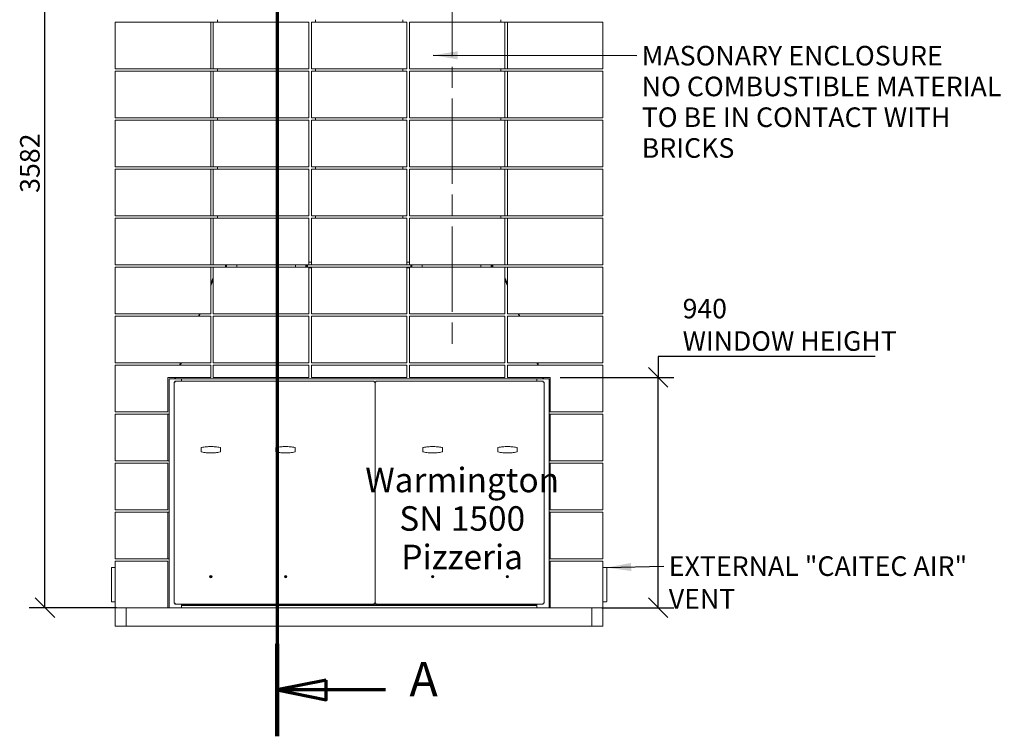
# Model space of a CAD drawing. Units: millimetres. Extents: x 524 to 26117, y 33 to 85642.
# Drawn here: x 683 to 4700, y 438 to 3363 of the extents above; entities that cross this region are included whole.
import ezdxf

# ---------------------------------------------------------------- set-up
doc = ezdxf.new("R2010")
doc.units = ezdxf.units.MM
doc.header["$LTSCALE"] = 40
doc.linetypes.add('CHAIN', pattern=[0.3543, 0.2362, -0.0295, 0.0591, -0.0295])
doc.linetypes.add('LONG_DASH_DOTTED', pattern=[0.3001, 0.2362, -0.0295, 0.0049, -0.0295])
for name, color, linetype, lineweight in [('Dimensions(ISO)', 7, 'Continuous', 25), ('Section View Lines(ISO)', 7, 'LONG_DASH_DOTTED', 70), ('Sketch Geometry(ISO)', 7, 'Continuous', 50), ('Symbols(ISO)', 7, 'Continuous', 25), ('Visible Edges(ISO)', 7, 'Continuous', 18)]:
    doc.layers.add(name, color=color, linetype=linetype, lineweight=lineweight)
doc.styles.add('Current-BSI', font='arial.ttf')
doc.styles.add('Warmington', font='ARIALN.TTF')
doc.styles.add('warmington~0', font='ARIALN.TTF')
doc.dimstyles.new('warmington', dxfattribs={"dimscale": 40, "dimtxt": 2, "dimasz": 2, "dimexe": 1.6, "dimexo": 1, "dimgap": 0.5, "dimtad": 1, "dimdec": 0, "dimrnd": 1e-08, "dimzin": 0, "dimdsep": 46, "dimtxsty": 'warmington~0', "dimblk": 'OBLIQUE', "dimcen": 0.09, "dimclrd": 8, "dimclre": 8, "dimclrt": 8, "dimadec": 0, "dimazin": 0, "dimtfac": 1.75, "dimtdec": 1, "dimtmove": 0, "dimatfit": 3, "dimfxl": 1, "dimtolj": 1, "dimtzin": 0, "dimlwd": 25, "dimlwe": 25, "dimarcsym": 0})
doc.dimstyles.new('warmington$7', dxfattribs={"dimscale": 40, "dimtxt": 2, "dimasz": 2.5, "dimexe": 1.6, "dimexo": 1, "dimgap": 0.5, "dimtad": 1, "dimdec": 0, "dimrnd": 1e-08, "dimzin": 0, "dimdsep": 46, "dimtxsty": 'warmington~0', "dimblk": 'OBLIQUE', "dimcen": 0.09, "dimclrd": 7, "dimclre": 8, "dimclrt": 8, "dimadec": 0, "dimazin": 0, "dimtfac": 1.75, "dimtdec": 1, "dimtmove": 0, "dimatfit": 3, "dimfxl": 1, "dimtolj": 1, "dimtzin": 0, "dimlwd": 25, "dimlwe": 25, "dimarcsym": 0})

# ---------------------------------------------------------------- blocks, each defined once
blk = doc.blocks.new('_Oblique')
at = {"color": 0, "linetype": 'ByBlock', "lineweight": -2}
blk.add_line((-0.5, -0.5), (0.5, 0.5), dxfattribs=at)
blk = doc.blocks.new('*D16')
at = {"layer": 'Defpoints', "color": 0, "linetype": 'Continuous'}
for p in [(2847.7, 1902.8), (3287.7, 1902.8), (3017.7, 962.8)]:
    blk.add_point(p, dxfattribs=at)
at = {"layer": 'Dimensions(ISO)', "color": 8, "linetype": 'Continuous', "lineweight": 25}
for p, q in [((4173.6, 1988.4), (3287.7, 1988.4)), ((3287.7, 1988.4), (3287.7, 1902.8)), ((2887.7, 1902.8), (3351.7, 1902.8)), ((3287.7, 962.8), (3287.7, 1902.8)), ((3057.7, 962.8), (3351.7, 962.8))]:
    blk.add_line(p, q, dxfattribs=at)
at = {"layer": 'Dimensions(ISO)', "color": 8, "linetype": 'Continuous', "lineweight": 25, "xscale": 80, "yscale": 80, "zscale": 80}
for p, rotation in [((3287.7, 1902.8), 90), ((3287.7, 962.8), 270)]:
    blk.add_blockref('_Oblique', p, dxfattribs=dict(at, rotation=rotation))
at = {"layer": 'Dimensions(ISO)', "color": 8, "linetype": 'Continuous', "lineweight": 25, "insert": (3387.7, 2223.6), "char_height": 80, "attachment_point": 1, "style": 'warmington~0'}
blk.add_mtext('\\A1;\\fArial Narrow|b0|i0;\\H79.4904;940\\P\\fArial Narrow|b0|i0;\\H79.4904;WINDOW HEIGHT', dxfattribs=at)
blk = doc.blocks.new('*D17')
at = {"layer": 'Defpoints', "color": 0, "linetype": 'Continuous'}
for p in [(785.9, 4544.8), (1072.7, 4544.8), (1117.7, 962.8)]:
    blk.add_point(p, dxfattribs=at)
at = {"layer": 'Dimensions(ISO)', "color": 8, "linetype": 'Continuous', "lineweight": 25}
for p, q in [((1032.7, 4544.8), (721.9, 4544.8)), ((785.9, 962.8), (785.9, 4544.8)), ((1077.7, 962.8), (721.9, 962.8))]:
    blk.add_line(p, q, dxfattribs=at)
at = {"layer": 'Dimensions(ISO)', "color": 8, "linetype": 'Continuous', "lineweight": 25, "xscale": 80, "yscale": 80, "zscale": 80}
for p, rotation in [((785.9, 4544.8), 90), ((785.9, 962.8), 270)]:
    blk.add_blockref('_Oblique', p, dxfattribs=dict(at, rotation=rotation))
at = {"layer": 'Dimensions(ISO)', "color": 8, "linetype": 'Continuous', "lineweight": 25, "insert": (684.2, 2656.1), "char_height": 80, "attachment_point": 1, "rotation": 90, "style": 'warmington~0'}
blk.add_mtext('\\A1;3582', dxfattribs=at)
blk = doc.blocks.new('2dTransSection3')
at = {"layer": 'Section View Lines(ISO)', "linetype": 'CHAIN', "ltscale": 42.494984}
blk.add_line((43.32, 140.86), (43.32, 10.96), dxfattribs=at)
at = {"layer": 'Section View Lines(ISO)', "linetype": 'Continuous', "lineweight": 140}
blk.add_line((43.32, 20.41), (43.32, 10.96), dxfattribs=at)
at = {"layer": 'Section View Lines(ISO)', "linetype": 'Continuous'}
for p, q in [((48.32, 16.69), (43.32, 15.69)), ((48.32, 14.69), (48.32, 16.69)), ((48.32, 15.69), (43.32, 15.69)), ((43.32, 15.69), (48.32, 14.69)), ((54.38, 15.69), (48.32, 15.69))]:
    blk.add_line(p, q, dxfattribs=at)
at = {"layer": 'Section View Lines(ISO)', "linetype": 'Continuous', "flags": 128}
blk.add_lwpolyline([(48.32, 16.69), (43.32, 15.69), (48.32, 14.69), (48.32, 16.69)], dxfattribs=at)
at = {"layer": 'Section View Lines(ISO)'}
blk.add_solid([(48.32, 16.69), (43.32, 15.69), (48.32, 14.69), (48.32, 16.69)], dxfattribs=at)
at = {"layer": 'Section View Lines(ISO)', "insert": (56.82, 13.94), "char_height": 3.5, "attachment_point": 7, "style": 'Current-BSI'}
blk.add_mtext('A', dxfattribs=at)

msp = doc.modelspace()

# ---------------------------------------------------------------- linework, layer by layer
at = {"layer": 'Sketch Geometry(ISO)', "linetype": 'CHAIN', "lineweight": 18, "ltscale": 36.813274}
msp.add_line((2447.1, 5649.2), (2447.1, 1997.2), dxfattribs=at)
at = {"layer": 'Visible Edges(ISO)'}
for p, q in [((1072.7, 3162.8), (1072.7, 3352.8)), ((1462.7, 3352.8), (1072.7, 3352.8)), ((1472.7, 3352.8), (1462.7, 3352.8)), ((1462.7, 3162.8), (1462.7, 3352.8)), ((1472.7, 3162.8), (1472.7, 3352.8)), ((1862.7, 3352.8), (1472.7, 3352.8)), ((1489.5, 3362.8), (1489.5, 3352.8)), ((1862.7, 3162.8), (1862.7, 3352.8)), ((1872.7, 3162.8), (1872.7, 3352.8)), ((2262.7, 3352.8), (1872.7, 3352.8)), ((1889.5, 3362.8), (1889.5, 3352.8)), ((2245.8, 3362.8), (2245.8, 3352.8)), ((2262.7, 3162.8), (2262.7, 3352.8)), ((2272.7, 3162.8), (2272.7, 3352.8)), ((2662.7, 3352.8), (2272.7, 3352.8)), ((2645.8, 3362.8), (2645.8, 3352.8)), ((2672.7, 3352.8), (2662.7, 3352.8)), ((2662.7, 3162.8), (2662.7, 3352.8)), ((2672.7, 3162.8), (2672.7, 3352.8)), ((3062.7, 3352.8), (2672.7, 3352.8)), ((3062.7, 3162.8), (3062.7, 3352.8)), ((1072.7, 3162.8), (1462.7, 3162.8)), ((1072.7, 2962.8), (1072.7, 3152.8)), ((1462.7, 3152.8), (1072.7, 3152.8)), ((1462.7, 3162.8), (1472.7, 3162.8)), ((1472.7, 3152.8), (1462.7, 3152.8)), ((1462.7, 2962.8), (1462.7, 3152.8)), ((1472.7, 3162.8), (1862.7, 3162.8)), ((1472.7, 2962.8), (1472.7, 3152.8)), ((1862.7, 3152.8), (1472.7, 3152.8)), ((1489.5, 3162.8), (1489.5, 3152.8)), ((1862.7, 2962.8), (1862.7, 3152.8)), ((1872.7, 3162.8), (2262.7, 3162.8)), ((1872.7, 2962.8), (1872.7, 3152.8)), ((2262.7, 3152.8), (1872.7, 3152.8)), ((1889.5, 3162.8), (1889.5, 3152.8)), ((2245.8, 3162.8), (2245.8, 3152.8)), ((2262.7, 2962.8), (2262.7, 3152.8)), ((2272.7, 3162.8), (2662.7, 3162.8)), ((2272.7, 2962.8), (2272.7, 3152.8)), ((2662.7, 3152.8), (2272.7, 3152.8)), ((2645.8, 3162.8), (2645.8, 3152.8)), ((2662.7, 3162.8), (2672.7, 3162.8)), ((2672.7, 3152.8), (2662.7, 3152.8)), ((2662.7, 2962.8), (2662.7, 3152.8)), ((2672.7, 3162.8), (3062.7, 3162.8)), ((2672.7, 2962.8), (2672.7, 3152.8)), ((3062.7, 3152.8), (2672.7, 3152.8)), ((3062.7, 2962.8), (3062.7, 3152.8)), ((1072.7, 2962.8), (1462.7, 2962.8)), ((1072.7, 2762.8), (1072.7, 2952.8)), ((1462.7, 2952.8), (1072.7, 2952.8)), ((1462.7, 2962.8), (1472.7, 2962.8)), ((1472.7, 2952.8), (1462.7, 2952.8)), ((1462.7, 2762.8), (1462.7, 2952.8)), ((1472.7, 2962.8), (1862.7, 2962.8)), ((1472.7, 2762.8), (1472.7, 2952.8)), ((1862.7, 2952.8), (1472.7, 2952.8)), ((1489.5, 2962.8), (1489.5, 2952.8)), ((1862.7, 2762.8), (1862.7, 2952.8)), ((1872.7, 2962.8), (2262.7, 2962.8)), ((1872.7, 2762.8), (1872.7, 2952.8)), ((2262.7, 2952.8), (1872.7, 2952.8)), ((1889.5, 2962.8), (1889.5, 2952.8)), ((2245.8, 2962.8), (2245.8, 2952.8)), ((2262.7, 2762.8), (2262.7, 2952.8)), ((2272.7, 2962.8), (2662.7, 2962.8)), ((2272.7, 2762.8), (2272.7, 2952.8)), ((2662.7, 2952.8), (2272.7, 2952.8)), ((2645.8, 2962.8), (2645.8, 2952.8)), ((2662.7, 2962.8), (2672.7, 2962.8)), ((2672.7, 2952.8), (2662.7, 2952.8)), ((2662.7, 2762.8), (2662.7, 2952.8)), ((2672.7, 2962.8), (3062.7, 2962.8)), ((2672.7, 2762.8), (2672.7, 2952.8)), ((3062.7, 2952.8), (2672.7, 2952.8)), ((3062.7, 2762.8), (3062.7, 2952.8)), ((1072.7, 2762.8), (1462.7, 2762.8)), ((1072.7, 2562.8), (1072.7, 2752.8)), ((1462.7, 2752.8), (1072.7, 2752.8)), ((1462.7, 2762.8), (1472.7, 2762.8)), ((1472.7, 2752.8), (1462.7, 2752.8)), ((1462.7, 2562.8), (1462.7, 2752.8)), ((1472.7, 2762.8), (1862.7, 2762.8)), ((1472.7, 2562.8), (1472.7, 2752.8)), ((1862.7, 2752.8), (1472.7, 2752.8)), ((1489.5, 2762.8), (1489.5, 2752.8)), ((1862.7, 2562.8), (1862.7, 2752.8)), ((1872.7, 2762.8), (2262.7, 2762.8)), ((1872.7, 2562.8), (1872.7, 2752.8)), ((2262.7, 2752.8), (1872.7, 2752.8)), ((1889.5, 2762.8), (1889.5, 2752.8)), ((2245.8, 2762.8), (2245.8, 2752.8)), ((2262.7, 2562.8), (2262.7, 2752.8)), ((2272.7, 2762.8), (2662.7, 2762.8)), ((2272.7, 2562.8), (2272.7, 2752.8)), ((2662.7, 2752.8), (2272.7, 2752.8)), ((2645.8, 2762.8), (2645.8, 2752.8)), ((2662.7, 2762.8), (2672.7, 2762.8)), ((2672.7, 2752.8), (2662.7, 2752.8)), ((2662.7, 2562.8), (2662.7, 2752.8)), ((2672.7, 2762.8), (3062.7, 2762.8)), ((2672.7, 2562.8), (2672.7, 2752.8)), ((3062.7, 2752.8), (2672.7, 2752.8)), ((3062.7, 2562.8), (3062.7, 2752.8)), ((1072.7, 2562.8), (1462.7, 2562.8)), ((1072.7, 2362.8), (1072.7, 2552.8)), ((1462.7, 2552.8), (1072.7, 2552.8)), ((1462.7, 2562.8), (1472.7, 2562.8)), ((1472.7, 2552.8), (1462.7, 2552.8)), ((1462.7, 2362.8), (1462.7, 2552.8)), ((1472.7, 2562.8), (1862.7, 2562.8)), ((1472.7, 2362.8), (1472.7, 2552.8)), ((1862.7, 2552.8), (1472.7, 2552.8)), ((1489.5, 2562.8), (1489.5, 2552.8)), ((1862.7, 2362.8), (1862.7, 2552.8)), ((1872.7, 2562.8), (2262.7, 2562.8)), ((1872.7, 2362.8), (1872.7, 2552.8)), ((2262.7, 2552.8), (1872.7, 2552.8)), ((1889.5, 2562.8), (1889.5, 2552.8)), ((2245.8, 2562.8), (2245.8, 2552.8)), ((2262.7, 2362.8), (2262.7, 2552.8)), ((2272.7, 2562.8), (2662.7, 2562.8)), ((2272.7, 2362.8), (2272.7, 2552.8)), ((2662.7, 2552.8), (2272.7, 2552.8)), ((2645.8, 2562.8), (2645.8, 2552.8)), ((2662.7, 2562.8), (2672.7, 2562.8)), ((2672.7, 2552.8), (2662.7, 2552.8)), ((2662.7, 2362.8), (2662.7, 2552.8)), ((2672.7, 2562.8), (3062.7, 2562.8)), ((2672.7, 2362.8), (2672.7, 2552.8)), ((3062.7, 2552.8), (2672.7, 2552.8)), ((3062.7, 2362.8), (3062.7, 2552.8)), ((1862.7, 2372.9), (1872.7, 2372.9)), ((2262.7, 2372.9), (2272.7, 2372.9)), ((1072.7, 2362.8), (1462.7, 2362.8)), ((1072.7, 2162.8), (1072.7, 2352.8)), ((1462.7, 2352.8), (1072.7, 2352.8)), ((1462.7, 2362.8), (1472.7, 2362.8)), ((1472.7, 2352.8), (1462.7, 2352.8)), ((1462.7, 2162.8), (1462.7, 2352.8)), ((1472.7, 2362.8), (1862.7, 2362.8)), ((1472.7, 2162.8), (1472.7, 2352.8)), ((1862.7, 2352.8), (1472.7, 2352.8)), ((1886.3, 2352.9), (1491.3, 2352.9)), ((1522.3, 2362.8), (1522.3, 2352.9)), ((1525.9, 2352.9), (1525.9, 2362.8)), ((1568.3, 2362.8), (1568.3, 2352.9)), ((1808.2, 2352.9), (1808.2, 2362.8)), ((1850.6, 2362.8), (1850.6, 2352.9)), ((1854.2, 2352.9), (1854.2, 2362.8)), ((1856.7, 2362.8), (1856.7, 2352.9)), ((1862.7, 2362.8), (1872.7, 2362.8)), ((1862.7, 2162.8), (1862.7, 2352.8)), ((1862.7, 2349.9), (1872.7, 2349.9)), ((1862.7, 2349.9), (1872.7, 2349.9)), ((1872.7, 2362.8), (2262.7, 2362.8)), ((1872.7, 2162.8), (1872.7, 2352.8)), ((2262.7, 2352.8), (1872.7, 2352.8)), ((1886.3, 2352.8), (1886.3, 2352.9)), ((2249.1, 2352.9), (2249.1, 2352.8)), ((2644, 2352.9), (2249.1, 2352.9)), ((2262.7, 2362.8), (2272.7, 2362.8)), ((2262.7, 2162.8), (2262.7, 2352.8)), ((2262.7, 2349.9), (2272.7, 2349.9)), ((2262.7, 2349.9), (2272.7, 2349.9)), ((2272.7, 2362.8), (2662.7, 2362.8)), ((2272.7, 2162.8), (2272.7, 2352.8)), ((2662.7, 2352.8), (2272.7, 2352.8)), ((2278.6, 2362.8), (2278.6, 2352.9)), ((2282.1, 2352.9), (2282.1, 2362.8)), ((2324.6, 2362.8), (2324.6, 2352.9)), ((2564.5, 2352.9), (2564.5, 2362.8)), ((2606.9, 2362.8), (2606.9, 2352.9)), ((2610.4, 2352.9), (2610.4, 2362.8)), ((2613, 2362.8), (2613, 2352.9)), ((2662.7, 2362.8), (2672.7, 2362.8)), ((2672.7, 2352.8), (2662.7, 2352.8)), ((2662.7, 2162.8), (2662.7, 2352.8)), ((2672.7, 2362.8), (3062.7, 2362.8)), ((2672.7, 2162.8), (2672.7, 2352.8)), ((3062.7, 2352.8), (2672.7, 2352.8)), ((3062.7, 2162.8), (3062.7, 2352.8)), ((1472.7, 2310.6), (1462.7, 2284.5)), ((1462.7, 2276.2), (1472.7, 2302.2)), ((1472.7, 2302.1), (1462.7, 2276.1)), ((2662.7, 2310.6), (2672.7, 2284.5)), ((2672.7, 2276.2), (2662.7, 2302.2)), ((2672.7, 2276.1), (2662.7, 2302.1)), ((1072.7, 2162.8), (1462.7, 2162.8)), ((1072.7, 1962.8), (1072.7, 2152.8)), ((1462.7, 2152.8), (1072.7, 2152.8)), ((1415.9, 2162.8), (1412.1, 2152.8)), ((1415.3, 2152.8), (1419.2, 2162.8)), ((1419.2, 2162.8), (1415.3, 2152.8)), ((1462.7, 1962.8), (1462.7, 2152.8)), ((1472.7, 2162.8), (1862.7, 2162.8)), ((1472.7, 1962.8), (1472.7, 2152.8)), ((1862.7, 2152.8), (1472.7, 2152.8)), ((1862.7, 1962.8), (1862.7, 2152.8)), ((1872.7, 2162.8), (2262.7, 2162.8)), ((1872.7, 1962.8), (1872.7, 2152.8)), ((2262.7, 2152.8), (1872.7, 2152.8)), ((2262.7, 1962.8), (2262.7, 2152.8)), ((2272.7, 2162.8), (2662.7, 2162.8)), ((2272.7, 1962.8), (2272.7, 2152.8)), ((2662.7, 2152.8), (2272.7, 2152.8)), ((2662.7, 1962.8), (2662.7, 2152.8)), ((2672.7, 2162.8), (3062.7, 2162.8)), ((2672.7, 1962.8), (2672.7, 2152.8)), ((3062.7, 2152.8), (2672.7, 2152.8)), ((2720, 2152.8), (2716.2, 2162.8)), ((2720, 2152.8), (2716.2, 2162.8)), ((2719.4, 2162.8), (2723.2, 2152.8)), ((3062.7, 1962.8), (3062.7, 2152.8)), ((1072.7, 1962.8), (1462.7, 1962.8)), ((1462.7, 1952.8), (1072.7, 1952.8)), ((1072.7, 1762.8), (1072.7, 1952.8)), ((1339.2, 1962.8), (1335.3, 1952.8)), ((1338.5, 1952.8), (1342.4, 1962.8)), ((1342.4, 1962.8), (1338.6, 1952.8)), ((1462.7, 1902.8), (1462.7, 1952.8)), ((1472.7, 1962.8), (1862.7, 1962.8)), ((1472.7, 1902.8), (1472.7, 1952.8)), ((1862.7, 1952.8), (1472.7, 1952.8)), ((1862.7, 1902.8), (1862.7, 1952.8)), ((1872.7, 1962.8), (2262.7, 1962.8)), ((1872.7, 1902.8), (1872.7, 1952.8)), ((2262.7, 1952.8), (1872.7, 1952.8)), ((2262.7, 1902.8), (2262.7, 1952.8)), ((2272.7, 1962.8), (2662.7, 1962.8)), ((2272.7, 1902.8), (2272.7, 1952.8)), ((2662.7, 1952.8), (2272.7, 1952.8)), ((2662.7, 1902.8), (2662.7, 1952.8)), ((2672.7, 1962.8), (3062.7, 1962.8)), ((2672.7, 1902.8), (2672.7, 1952.8)), ((3062.7, 1952.8), (2672.7, 1952.8)), ((2796.8, 1952.8), (2792.9, 1962.8)), ((2796.8, 1952.8), (2793, 1962.8)), ((2796.2, 1962.8), (2800, 1952.8)), ((3062.7, 1762.8), (3062.7, 1952.8)), ((1287.7, 1762.8), (1287.7, 1902.8)), ((1287.7, 1902.8), (1462.7, 1902.8)), ((1292.7, 1897.8), (1342.7, 1897.8)), ((1292.7, 962.8), (1292.7, 1897.8)), ((1316.1, 1902.8), (1314.2, 1897.8)), ((1317.4, 1897.8), (1319.4, 1902.8)), ((1319.4, 1902.8), (1317.5, 1897.8)), ((1342.7, 1897.8), (1342.7, 1887.8)), ((1342.7, 1897.8), (2792.7, 1897.8)), ((1342.7, 1887.8), (1342.7, 1897.8)), ((1472.7, 1902.8), (1862.7, 1902.8)), ((1872.7, 1902.8), (2262.7, 1902.8)), ((2272.7, 1902.8), (2662.7, 1902.8)), ((2672.7, 1902.8), (2847.7, 1902.8)), ((2842.7, 1897.8), (2792.7, 1897.8)), ((2792.7, 1897.8), (2792.7, 1887.8)), ((2792.7, 1897.8), (2792.7, 1887.8)), ((2817.9, 1897.8), (2816, 1902.8)), ((2817.9, 1897.8), (2816, 1902.8)), ((2819.2, 1902.8), (2821.1, 1897.8)), ((2842.7, 962.8), (2842.7, 1897.8)), ((2847.7, 1902.8), (2847.7, 1762.8)), ((1314.2, 1884), (1312.7, 1884)), ((1312.7, 1884), (1312.7, 1884)), ((1312.7, 981.6), (1312.7, 1884)), ((1313.4, 1884), (1312.7, 1884)), ((1316.5, 1884), (1313.4, 1884)), ((1314.6, 1884), (1314.2, 1884)), ((1314.2, 1884), (1314.2, 1884)), ((1316.1, 1884), (1314.6, 1884)), ((1314.6, 1884), (1314.6, 1884)), ((1316.1, 1884), (1316.1, 1884)), ((1316.4, 1887.8), (1316.5, 1887.8)), ((1316.4, 1886.3), (1316.4, 1887.8)), ((1316.5, 1886.3), (1316.4, 1886.3)), ((1316.4, 1886.3), (1316.4, 1885.9)), ((1316.4, 1885.9), (1316.5, 1885.9)), ((1316.4, 1885.9), (1316.4, 1884.4)), ((1316.4, 1884.4), (1316.5, 1884.4)), ((1316.5, 1884), (1316.5, 1887.8)), ((1316.5, 1887.8), (2128.9, 1887.8)), ((2128.9, 1887.8), (2128.9, 1887.8)), ((2128.9, 1887.8), (2128.9, 1884)), ((2128.9, 1887.8), (2128.9, 1886.3)), ((2128.9, 1886.3), (2128.9, 1886.3)), ((2128.9, 1885.9), (2128.9, 1886.3)), ((2128.9, 1884.4), (2128.9, 1885.9)), ((2128.9, 1885.9), (2128.9, 1885.9)), ((2128.9, 1884.4), (2128.9, 1884.4)), ((2131.9, 1884), (2128.9, 1884)), ((2132.7, 1884), (2131.2, 1884)), ((2131.2, 1884), (2131.2, 1884)), ((2132.7, 1884), (2131.9, 1884)), ((2132.7, 1884), (2132.7, 1884)), ((2132.7, 1884), (2132.7, 981.6)), ((2134.2, 1884), (2132.7, 1884)), ((2132.7, 1884), (2132.7, 1884)), ((2132.7, 981.6), (2132.7, 1884)), ((2133.4, 1884), (2132.7, 1884)), ((2136.5, 1884), (2133.4, 1884)), ((2136.5, 1884), (2134.2, 1884)), ((2134.2, 1884), (2134.2, 1884)), ((2136.4, 1887.8), (2136.5, 1887.8)), ((2136.4, 1886.3), (2136.4, 1887.8)), ((2136.5, 1886.3), (2136.4, 1886.3)), ((2136.4, 1886.3), (2136.4, 1885.9)), ((2136.4, 1885.9), (2136.5, 1885.9)), ((2136.4, 1885.9), (2136.4, 1884.4)), ((2136.4, 1884.4), (2136.5, 1884.4)), ((2136.5, 1884), (2136.5, 1887.8)), ((2136.5, 1887.8), (2818.9, 1887.8)), ((2818.9, 1887.8), (2818.9, 1887.8)), ((2818.9, 1887.8), (2818.9, 1884)), ((2818.9, 1887.8), (2818.9, 1886.3)), ((2818.9, 1886.3), (2818.9, 1886.3)), ((2818.9, 1885.9), (2818.9, 1886.3)), ((2818.9, 1884.4), (2818.9, 1885.9)), ((2818.9, 1885.9), (2818.9, 1885.9)), ((2818.9, 1884.4), (2818.9, 1884.4)), ((2821.9, 1884), (2818.9, 1884)), ((2819.3, 1884), (2819.3, 1884)), ((2820.8, 1884), (2819.3, 1884)), ((2821.2, 1884), (2820.8, 1884)), ((2820.8, 1884), (2820.8, 1884)), ((2822.7, 1884), (2821.2, 1884)), ((2821.2, 1884), (2821.2, 1884)), ((2822.7, 1884), (2821.9, 1884)), ((2822.7, 1884), (2822.7, 1884)), ((2822.7, 1884), (2822.7, 981.6)), ((1072.7, 1762.8), (1287.7, 1762.8)), ((1287.7, 1752.8), (1072.7, 1752.8)), ((1072.7, 1562.8), (1072.7, 1752.8)), ((1292.7, 1752.8), (1287.7, 1752.8)), ((1287.7, 1562.8), (1287.7, 1752.8)), ((2847.7, 1752.8), (2842.7, 1752.8)), ((2847.7, 1762.8), (3062.7, 1762.8)), ((2847.7, 1752.8), (2847.7, 1562.8)), ((3062.7, 1752.8), (2847.7, 1752.8)), ((3062.7, 1562.8), (3062.7, 1752.8)), ((1423.2, 1599.3), (1423.2, 1616.3)), ((1502.2, 1599.3), (1502.2, 1616.3)), ((1728.2, 1599.3), (1728.2, 1616.3)), ((1807.2, 1599.3), (1807.2, 1616.3)), ((2328.2, 1599.3), (2328.2, 1616.3)), ((2407.2, 1599.3), (2407.2, 1616.3)), ((2633.2, 1599.3), (2633.2, 1616.3)), ((2712.2, 1599.3), (2712.2, 1616.3)), ((1072.7, 1562.8), (1287.7, 1562.8)), ((1287.7, 1552.8), (1072.7, 1552.8)), ((1072.7, 1362.8), (1072.7, 1552.8)), ((1287.7, 1562.8), (1292.7, 1562.8)), ((1287.7, 1362.8), (1287.7, 1552.8)), ((2842.7, 1562.8), (2847.7, 1562.8)), ((2847.7, 1562.8), (3062.7, 1562.8)), ((2847.7, 1552.8), (2847.7, 1362.8)), ((3062.7, 1552.8), (2847.7, 1552.8)), ((3062.7, 1362.8), (3062.7, 1552.8)), ((1072.7, 1362.8), (1287.7, 1362.8)), ((1287.7, 1352.8), (1072.7, 1352.8)), ((1072.7, 1162.8), (1072.7, 1352.8)), ((1287.7, 1162.8), (1287.7, 1352.8)), ((1292.7, 1352.8), (1287.7, 1352.8)), ((2847.7, 1352.8), (2842.7, 1352.8)), ((2847.7, 1362.8), (3062.7, 1362.8)), ((2847.7, 1352.8), (2847.7, 1162.8)), ((3062.7, 1352.8), (2847.7, 1352.8)), ((3062.7, 1162.8), (3062.7, 1352.8)), ((1057.7, 1126.8), (1057.7, 988.8)), ((1072.7, 1127.8), (1058.7, 1127.8)), ((1072.7, 1162.8), (1287.7, 1162.8)), ((1287.7, 1152.8), (1072.7, 1152.8)), ((1072.7, 962.8), (1072.7, 1152.8)), ((1287.7, 1162.8), (1292.7, 1162.8)), ((1287.7, 962.8), (1287.7, 1152.8)), ((2842.7, 1162.8), (2847.7, 1162.8)), ((2847.7, 1162.8), (3062.7, 1162.8)), ((2847.7, 1152.8), (2847.7, 962.8)), ((3062.7, 1152.8), (2847.7, 1152.8)), ((3062.7, 962.8), (3062.7, 1152.8)), ((3076.7, 1127.8), (3062.7, 1127.8)), ((3077.7, 988.8), (3077.7, 1126.8)), ((1460, 1090.6), (1461.9, 1090.6)), ((1461.9, 1089.1), (1460, 1089.1)), ((1461.9, 1090.6), (1461.9, 1092.5)), ((1461.9, 1087.2), (1461.9, 1089.1)), ((1463.4, 1092.5), (1463.4, 1090.6)), ((1463.4, 1090.6), (1465.3, 1090.6)), ((1463.4, 1089.1), (1463.4, 1087.2)), ((1465.3, 1089.1), (1463.4, 1089.1)), ((1765, 1090.6), (1766.9, 1090.6)), ((1766.9, 1089.1), (1765, 1089.1)), ((1766.9, 1090.6), (1766.9, 1092.5)), ((1766.9, 1087.2), (1766.9, 1089.1)), ((1768.4, 1092.5), (1768.4, 1090.6)), ((1768.4, 1090.6), (1770.3, 1090.6)), ((1768.4, 1089.1), (1768.4, 1087.2)), ((1770.3, 1089.1), (1768.4, 1089.1)), ((2365, 1090.6), (2366.9, 1090.6)), ((2366.9, 1089.1), (2365, 1089.1)), ((2366.9, 1090.6), (2366.9, 1092.5)), ((2366.9, 1087.2), (2366.9, 1089.1)), ((2368.4, 1092.5), (2368.4, 1090.6)), ((2368.4, 1090.6), (2370.3, 1090.6)), ((2368.4, 1089.1), (2368.4, 1087.2)), ((2370.3, 1089.1), (2368.4, 1089.1)), ((2670, 1090.6), (2671.9, 1090.6)), ((2671.9, 1089.1), (2670, 1089.1)), ((2671.9, 1090.6), (2671.9, 1092.5)), ((2671.9, 1087.2), (2671.9, 1089.1)), ((2673.4, 1092.5), (2673.4, 1090.6)), ((2673.4, 1090.6), (2675.3, 1090.6)), ((2673.4, 1089.1), (2673.4, 1087.2)), ((2675.3, 1089.1), (2673.4, 1089.1)), ((1058.7, 987.8), (1072.7, 987.8)), ((1312.7, 981.6), (1312.7, 981.6)), ((1314.2, 981.6), (1312.7, 981.6)), ((1312.7, 981.6), (1313.4, 981.6)), ((1313.4, 981.6), (1316.5, 981.6)), ((1314.2, 981.6), (1314.6, 981.6)), ((1314.2, 981.6), (1314.2, 981.6)), ((1314.6, 981.6), (1314.6, 981.6)), ((1314.6, 981.6), (1316.1, 981.6)), ((1316.1, 981.6), (1316.1, 981.6)), ((1316.4, 981.2), (1316.4, 979.7)), ((1316.5, 981.2), (1316.4, 981.2)), ((1316.5, 979.7), (1316.4, 979.7)), ((1316.4, 979.7), (1316.4, 979.3)), ((1316.4, 977.8), (1316.4, 979.3)), ((1316.4, 979.3), (1316.5, 979.3)), ((1316.5, 977.8), (1316.4, 977.8)), ((1316.5, 977.8), (1316.5, 981.6)), ((2128.9, 977.8), (1316.5, 977.8)), ((1342.7, 977.8), (1342.7, 962.8)), ((2792.7, 974.3), (1342.7, 974.3)), ((1342.7, 972.8), (2792.7, 972.8)), ((2792.7, 972.8), (1342.7, 972.8)), ((2128.9, 981.6), (2131.9, 981.6)), ((2128.9, 981.6), (2128.9, 977.8)), ((2128.9, 981.2), (2128.9, 981.2)), ((2128.9, 979.7), (2128.9, 981.2)), ((2128.9, 979.3), (2128.9, 979.7)), ((2128.9, 979.7), (2128.9, 979.7)), ((2128.9, 979.3), (2128.9, 977.8)), ((2128.9, 979.3), (2128.9, 979.3)), ((2128.9, 977.8), (2128.9, 977.8)), ((2131.2, 981.6), (2131.2, 981.6)), ((2131.2, 981.6), (2132.7, 981.6)), ((2131.9, 981.6), (2132.7, 981.6)), ((2132.7, 981.6), (2132.7, 981.6)), ((2132.7, 981.6), (2132.7, 981.6)), ((2134.2, 981.6), (2132.7, 981.6)), ((2132.7, 981.6), (2133.4, 981.6)), ((2133.4, 981.6), (2136.5, 981.6)), ((2136.5, 981.6), (2134.2, 981.6)), ((2134.2, 981.6), (2134.2, 981.6)), ((2136.4, 981.2), (2136.4, 979.7)), ((2136.5, 981.2), (2136.4, 981.2)), ((2136.5, 979.7), (2136.4, 979.7)), ((2136.4, 979.7), (2136.4, 979.3)), ((2136.4, 977.8), (2136.4, 979.3)), ((2136.4, 979.3), (2136.5, 979.3)), ((2136.5, 977.8), (2136.4, 977.8)), ((2136.5, 977.8), (2136.5, 981.6)), ((2818.9, 977.8), (2136.5, 977.8)), ((2792.7, 977.8), (2792.7, 962.8)), ((2818.9, 981.6), (2821.9, 981.6)), ((2818.9, 981.6), (2818.9, 977.8)), ((2818.9, 981.2), (2818.9, 981.2)), ((2818.9, 979.7), (2818.9, 981.2)), ((2818.9, 979.3), (2818.9, 979.7)), ((2818.9, 979.7), (2818.9, 979.7)), ((2818.9, 979.3), (2818.9, 977.8)), ((2818.9, 979.3), (2818.9, 979.3)), ((2818.9, 977.8), (2818.9, 977.8)), ((2819.3, 981.6), (2820.8, 981.6)), ((2819.3, 981.6), (2819.3, 981.6)), ((2820.8, 981.6), (2820.8, 981.6)), ((2820.8, 981.6), (2821.2, 981.6)), ((2821.2, 981.6), (2821.2, 981.6)), ((2821.2, 981.6), (2822.7, 981.6)), ((2821.9, 981.6), (2822.7, 981.6)), ((2822.7, 981.6), (2822.7, 981.6)), ((3062.7, 987.8), (3076.7, 987.8)), ((1072.7, 887.8), (1072.7, 962.8)), ((1117.7, 962.8), (1072.7, 962.8)), ((1072.7, 962.8), (1117.7, 962.8)), ((1117.7, 887.8), (1117.7, 962.8)), ((3017.7, 962.8), (1117.7, 962.8)), ((3062.7, 962.8), (3017.7, 962.8)), ((3017.7, 887.8), (3017.7, 962.8)), ((3017.7, 962.8), (3062.7, 962.8)), ((3062.7, 887.8), (3062.7, 962.8)), ((1072.7, 887.8), (1117.7, 887.8)), ((1117.7, 887.8), (3017.7, 887.8)), ((3017.7, 887.8), (3062.7, 887.8))]:
    msp.add_line(p, q, dxfattribs=at)
for centre in [(1462.7, 1089.8), (1767.7, 1089.8), (2367.7, 1089.8), (2672.7, 1089.8)]:
    msp.add_circle(centre, 5, dxfattribs=at)
for centre, radius, start, end in [((1491.3, 2349.4), 3.5, 90, 101.5256), ((2644, 2349.4), 3.5, 78.4744, 90), ((1058.7, 1126.8), 1, 90, 180), ((3076.7, 1126.8), 1, 0, 90), ((1058.7, 988.8), 1, 180, 270), ((3076.7, 988.8), 1, 270, 0)]:
    msp.add_arc(centre, radius, start, end, dxfattribs=at)
for points, knots in [([(1462.7, 1620.8), (1456.6, 1620.8), (1450.3, 1620.5), (1437.5, 1619.1), (1431.1, 1618.1), (1424.2, 1616.6), (1423.7, 1616.4), (1423.2, 1616.3)], [7.289043, 7.289043, 7.289043, 7.289043, 9.111304, 9.111304, 10.933565, 10.933565, 11.089348, 11.089348, 11.089348, 11.089348]), ([(1502.2, 1616.3), (1501.6, 1616.4), (1501.1, 1616.6), (1494.3, 1618.1), (1487.8, 1619.1), (1475.1, 1620.5), (1468.7, 1620.8), (1462.7, 1620.8)], [3.488739, 3.488739, 3.488739, 3.488739, 3.644522, 3.644522, 5.466783, 5.466783, 7.289043, 7.289043, 7.289043, 7.289043]), ([(1767.7, 1620.8), (1761.6, 1620.8), (1755.3, 1620.5), (1742.5, 1619.1), (1736.1, 1618.1), (1729.2, 1616.6), (1728.7, 1616.4), (1728.2, 1616.3)], [7.289043, 7.289043, 7.289043, 7.289043, 9.111304, 9.111304, 10.933565, 10.933565, 11.089348, 11.089348, 11.089348, 11.089348]), ([(1807.2, 1616.3), (1806.6, 1616.4), (1806.1, 1616.6), (1799.3, 1618.1), (1792.8, 1619.1), (1780.1, 1620.5), (1773.7, 1620.8), (1767.7, 1620.8)], [3.488739, 3.488739, 3.488739, 3.488739, 3.644522, 3.644522, 5.466783, 5.466783, 7.289043, 7.289043, 7.289043, 7.289043]), ([(2367.7, 1620.8), (2361.6, 1620.8), (2355.3, 1620.5), (2342.5, 1619.1), (2336.1, 1618.1), (2329.2, 1616.6), (2328.7, 1616.4), (2328.2, 1616.3)], [7.289043, 7.289043, 7.289043, 7.289043, 9.111304, 9.111304, 10.933565, 10.933565, 11.089348, 11.089348, 11.089348, 11.089348]), ([(2407.2, 1616.3), (2406.6, 1616.4), (2406.1, 1616.6), (2399.3, 1618.1), (2392.8, 1619.1), (2380.1, 1620.5), (2373.7, 1620.8), (2367.7, 1620.8)], [3.488739, 3.488739, 3.488739, 3.488739, 3.644522, 3.644522, 5.466783, 5.466783, 7.289043, 7.289043, 7.289043, 7.289043]), ([(2672.7, 1620.8), (2666.6, 1620.8), (2660.3, 1620.5), (2647.5, 1619.1), (2641.1, 1618.1), (2634.2, 1616.6), (2633.7, 1616.4), (2633.2, 1616.3)], [7.289043, 7.289043, 7.289043, 7.289043, 9.111304, 9.111304, 10.933565, 10.933565, 11.089348, 11.089348, 11.089348, 11.089348]), ([(2712.2, 1616.3), (2711.6, 1616.4), (2711.1, 1616.6), (2704.3, 1618.1), (2697.8, 1619.1), (2685.1, 1620.5), (2678.7, 1620.8), (2672.7, 1620.8)], [3.488739, 3.488739, 3.488739, 3.488739, 3.644522, 3.644522, 5.466783, 5.466783, 7.289043, 7.289043, 7.289043, 7.289043]), ([(1423.2, 1599.3), (1423.7, 1599.2), (1424.2, 1599.1), (1431.1, 1597.6), (1437.5, 1596.5), (1450.3, 1595.1), (1456.6, 1594.8), (1462.7, 1594.8)], [3.488739, 3.488739, 3.488739, 3.488739, 3.644522, 3.644522, 5.466783, 5.466783, 7.289043, 7.289043, 7.289043, 7.289043]), ([(1462.7, 1594.8), (1468.7, 1594.8), (1475.1, 1595.1), (1487.8, 1596.5), (1494.3, 1597.6), (1501.1, 1599.1), (1501.6, 1599.2), (1502.2, 1599.3)], [7.289043, 7.289043, 7.289043, 7.289043, 9.111304, 9.111304, 10.933565, 10.933565, 11.089348, 11.089348, 11.089348, 11.089348]), ([(1728.2, 1599.3), (1728.7, 1599.2), (1729.2, 1599.1), (1736.1, 1597.6), (1742.5, 1596.5), (1755.3, 1595.1), (1761.6, 1594.8), (1767.7, 1594.8)], [3.488739, 3.488739, 3.488739, 3.488739, 3.644522, 3.644522, 5.466783, 5.466783, 7.289043, 7.289043, 7.289043, 7.289043]), ([(1767.7, 1594.8), (1773.7, 1594.8), (1780.1, 1595.1), (1792.8, 1596.5), (1799.3, 1597.6), (1806.1, 1599.1), (1806.6, 1599.2), (1807.2, 1599.3)], [7.289043, 7.289043, 7.289043, 7.289043, 9.111304, 9.111304, 10.933565, 10.933565, 11.089348, 11.089348, 11.089348, 11.089348]), ([(2328.2, 1599.3), (2328.7, 1599.2), (2329.2, 1599.1), (2336.1, 1597.6), (2342.5, 1596.5), (2355.3, 1595.1), (2361.6, 1594.8), (2367.7, 1594.8)], [3.488739, 3.488739, 3.488739, 3.488739, 3.644522, 3.644522, 5.466783, 5.466783, 7.289043, 7.289043, 7.289043, 7.289043]), ([(2367.7, 1594.8), (2373.7, 1594.8), (2380.1, 1595.1), (2392.8, 1596.5), (2399.3, 1597.6), (2406.1, 1599.1), (2406.6, 1599.2), (2407.2, 1599.3)], [7.289043, 7.289043, 7.289043, 7.289043, 9.111304, 9.111304, 10.933565, 10.933565, 11.089348, 11.089348, 11.089348, 11.089348]), ([(2633.2, 1599.3), (2633.7, 1599.2), (2634.2, 1599.1), (2641.1, 1597.6), (2647.5, 1596.5), (2660.3, 1595.1), (2666.6, 1594.8), (2672.7, 1594.8)], [3.488739, 3.488739, 3.488739, 3.488739, 3.644522, 3.644522, 5.466783, 5.466783, 7.289043, 7.289043, 7.289043, 7.289043]), ([(2672.7, 1594.8), (2678.7, 1594.8), (2685.1, 1595.1), (2697.8, 1596.5), (2704.3, 1597.6), (2711.1, 1599.1), (2711.6, 1599.2), (2712.2, 1599.3)], [7.289043, 7.289043, 7.289043, 7.289043, 9.111304, 9.111304, 10.933565, 10.933565, 11.089348, 11.089348, 11.089348, 11.089348]), ([(1462.3, 1090.2), (1462.3, 1090.2), (1462.3, 1090.2), (1462.2, 1090.3), (1462, 1090.4), (1461.9, 1090.6)], [-0.06233746, -0.06233746, -0.06233746, -0.06233746, -0.06142786, -0.06142786, 0, 0, 0, 0]), ([(1461.9, 1089.1), (1462, 1089.2), (1462.2, 1089.3), (1462.3, 1089.4), (1462.3, 1089.4), (1462.3, 1089.4)], [0, 0, 0, 0, 0.06142786, 0.06142786, 0.06233746, 0.06233746, 0.06233746, 0.06233746]), ([(1463, 1090.2), (1463, 1090.2), (1463, 1090.2), (1463.2, 1090.3), (1463.3, 1090.4), (1463.4, 1090.6)], [-0.06233746, -0.06233746, -0.06233746, -0.06233746, -0.06142786, -0.06142786, 0, 0, 0, 0]), ([(1463, 1089.4), (1463, 1089.4), (1463, 1089.4), (1463.2, 1089.3), (1463.3, 1089.2), (1463.4, 1089.1)], [-0.06233746, -0.06233746, -0.06233746, -0.06233746, -0.06142786, -0.06142786, 0, 0, 0, 0]), ([(1767.3, 1090.2), (1767.3, 1090.2), (1767.3, 1090.2), (1767.2, 1090.3), (1767, 1090.4), (1766.9, 1090.6)], [-0.06233746, -0.06233746, -0.06233746, -0.06233746, -0.06142786, -0.06142786, 0, 0, 0, 0]), ([(1766.9, 1089.1), (1767, 1089.2), (1767.2, 1089.3), (1767.3, 1089.4), (1767.3, 1089.4), (1767.3, 1089.4)], [0, 0, 0, 0, 0.06142786, 0.06142786, 0.06233746, 0.06233746, 0.06233746, 0.06233746]), ([(1768, 1090.2), (1768, 1090.2), (1768, 1090.2), (1768.2, 1090.3), (1768.3, 1090.4), (1768.4, 1090.6)], [-0.06233746, -0.06233746, -0.06233746, -0.06233746, -0.06142786, -0.06142786, 0, 0, 0, 0]), ([(1768, 1089.4), (1768, 1089.4), (1768, 1089.4), (1768.2, 1089.3), (1768.3, 1089.2), (1768.4, 1089.1)], [-0.06233746, -0.06233746, -0.06233746, -0.06233746, -0.06142786, -0.06142786, 0, 0, 0, 0]), ([(2367.3, 1090.2), (2367.3, 1090.2), (2367.3, 1090.2), (2367.2, 1090.3), (2367, 1090.4), (2366.9, 1090.6)], [-0.06233746, -0.06233746, -0.06233746, -0.06233746, -0.06142786, -0.06142786, 0, 0, 0, 0]), ([(2366.9, 1089.1), (2367, 1089.2), (2367.2, 1089.3), (2367.3, 1089.4), (2367.3, 1089.4), (2367.3, 1089.4)], [0, 0, 0, 0, 0.06142786, 0.06142786, 0.06233746, 0.06233746, 0.06233746, 0.06233746]), ([(2368, 1090.2), (2368, 1090.2), (2368, 1090.2), (2368.2, 1090.3), (2368.3, 1090.4), (2368.4, 1090.6)], [-0.06233746, -0.06233746, -0.06233746, -0.06233746, -0.06142786, -0.06142786, 0, 0, 0, 0]), ([(2368, 1089.4), (2368, 1089.4), (2368, 1089.4), (2368.2, 1089.3), (2368.3, 1089.2), (2368.4, 1089.1)], [-0.06233746, -0.06233746, -0.06233746, -0.06233746, -0.06142786, -0.06142786, 0, 0, 0, 0]), ([(2672.3, 1090.2), (2672.3, 1090.2), (2672.3, 1090.2), (2672.2, 1090.3), (2672, 1090.4), (2671.9, 1090.6)], [-0.06233746, -0.06233746, -0.06233746, -0.06233746, -0.06142786, -0.06142786, 0, 0, 0, 0]), ([(2671.9, 1089.1), (2672, 1089.2), (2672.2, 1089.3), (2672.3, 1089.4), (2672.3, 1089.4), (2672.3, 1089.4)], [0, 0, 0, 0, 0.06142786, 0.06142786, 0.06233746, 0.06233746, 0.06233746, 0.06233746]), ([(2673, 1090.2), (2673, 1090.2), (2673, 1090.2), (2673.2, 1090.3), (2673.3, 1090.4), (2673.4, 1090.6)], [-0.06233746, -0.06233746, -0.06233746, -0.06233746, -0.06142786, -0.06142786, 0, 0, 0, 0]), ([(2673, 1089.4), (2673, 1089.4), (2673, 1089.4), (2673.2, 1089.3), (2673.3, 1089.2), (2673.4, 1089.1)], [-0.06233746, -0.06233746, -0.06233746, -0.06233746, -0.06142786, -0.06142786, 0, 0, 0, 0])]:
    msp.add_open_spline(points, degree=3, knots=knots, dxfattribs=at)
for points in [[(1459.9, 1089.8), (1459.9, 1090.1), (1459.9, 1090.3), (1459.9, 1090.6)], [(1459.9, 1090.6), (1460, 1090.6), (1460, 1090.6), (1460, 1090.6)], [(1459.9, 1089.1), (1459.9, 1089.3), (1459.9, 1089.6), (1459.9, 1089.8)], [(1460, 1089.1), (1460, 1089.1), (1460, 1089.1), (1459.9, 1089.1)], [(1461.9, 1092.5), (1461.9, 1092.5), (1461.9, 1092.5), (1461.9, 1092.6)], [(1461.9, 1092.6), (1462.2, 1092.6), (1462.4, 1092.6), (1462.7, 1092.6)], [(1461.9, 1087.1), (1461.9, 1087.1), (1461.9, 1087.1), (1461.9, 1087.2)], [(1462.7, 1087.1), (1462.4, 1087.1), (1462.2, 1087.1), (1461.9, 1087.1)], [(1462.3, 1090.2), (1462.3, 1090.1), (1462.3, 1090), (1462.3, 1089.8)], [(1462.7, 1090.2), (1462.5, 1090.2), (1462.4, 1090.2), (1462.3, 1090.2)], [(1462.3, 1089.8), (1462.3, 1089.6), (1462.3, 1089.5), (1462.3, 1089.4)], [(1462.3, 1089.4), (1462.4, 1089.4), (1462.5, 1089.4), (1462.7, 1089.4)], [(1462.7, 1092.6), (1462.9, 1092.6), (1463.2, 1092.6), (1463.4, 1092.6)], [(1463, 1090.2), (1462.9, 1090.2), (1462.8, 1090.2), (1462.7, 1090.2)], [(1462.7, 1089.4), (1462.8, 1089.4), (1462.9, 1089.4), (1463, 1089.4)], [(1463.4, 1087.1), (1463.2, 1087.1), (1462.9, 1087.1), (1462.7, 1087.1)], [(1463, 1089.8), (1463, 1090), (1463, 1090.1), (1463, 1090.2)], [(1463, 1089.4), (1463, 1089.5), (1463, 1089.6), (1463, 1089.8)], [(1463.4, 1092.6), (1463.4, 1092.5), (1463.4, 1092.5), (1463.4, 1092.5)], [(1463.4, 1087.2), (1463.4, 1087.1), (1463.4, 1087.1), (1463.4, 1087.1)], [(1465.3, 1090.6), (1465.3, 1090.6), (1465.4, 1090.6), (1465.4, 1090.6)], [(1465.4, 1089.1), (1465.4, 1089.1), (1465.3, 1089.1), (1465.3, 1089.1)], [(1465.4, 1090.6), (1465.4, 1090.3), (1465.4, 1090.1), (1465.4, 1089.8)], [(1465.4, 1089.8), (1465.4, 1089.6), (1465.4, 1089.3), (1465.4, 1089.1)], [(1764.9, 1089.8), (1764.9, 1090.1), (1764.9, 1090.3), (1764.9, 1090.6)], [(1764.9, 1090.6), (1765, 1090.6), (1765, 1090.6), (1765, 1090.6)], [(1764.9, 1089.1), (1764.9, 1089.3), (1764.9, 1089.6), (1764.9, 1089.8)], [(1765, 1089.1), (1765, 1089.1), (1765, 1089.1), (1764.9, 1089.1)], [(1766.9, 1092.5), (1766.9, 1092.5), (1766.9, 1092.5), (1766.9, 1092.6)], [(1766.9, 1092.6), (1767.2, 1092.6), (1767.4, 1092.6), (1767.7, 1092.6)], [(1766.9, 1087.1), (1766.9, 1087.1), (1766.9, 1087.1), (1766.9, 1087.2)], [(1767.7, 1087.1), (1767.4, 1087.1), (1767.2, 1087.1), (1766.9, 1087.1)], [(1767.3, 1090.2), (1767.3, 1090.1), (1767.3, 1090), (1767.3, 1089.8)], [(1767.7, 1090.2), (1767.5, 1090.2), (1767.4, 1090.2), (1767.3, 1090.2)], [(1767.3, 1089.8), (1767.3, 1089.6), (1767.3, 1089.5), (1767.3, 1089.4)], [(1767.3, 1089.4), (1767.4, 1089.4), (1767.5, 1089.4), (1767.7, 1089.4)], [(1767.7, 1092.6), (1767.9, 1092.6), (1768.2, 1092.6), (1768.4, 1092.6)], [(1768, 1090.2), (1767.9, 1090.2), (1767.8, 1090.2), (1767.7, 1090.2)], [(1767.7, 1089.4), (1767.8, 1089.4), (1767.9, 1089.4), (1768, 1089.4)], [(1768.4, 1087.1), (1768.2, 1087.1), (1767.9, 1087.1), (1767.7, 1087.1)], [(1768, 1089.8), (1768, 1090), (1768, 1090.1), (1768, 1090.2)], [(1768, 1089.4), (1768, 1089.5), (1768, 1089.6), (1768, 1089.8)], [(1768.4, 1092.6), (1768.4, 1092.5), (1768.4, 1092.5), (1768.4, 1092.5)], [(1768.4, 1087.2), (1768.4, 1087.1), (1768.4, 1087.1), (1768.4, 1087.1)], [(1770.3, 1090.6), (1770.3, 1090.6), (1770.4, 1090.6), (1770.4, 1090.6)], [(1770.4, 1089.1), (1770.4, 1089.1), (1770.3, 1089.1), (1770.3, 1089.1)], [(1770.4, 1090.6), (1770.4, 1090.3), (1770.4, 1090.1), (1770.4, 1089.8)], [(1770.4, 1089.8), (1770.4, 1089.6), (1770.4, 1089.3), (1770.4, 1089.1)], [(2364.9, 1089.8), (2364.9, 1090.1), (2364.9, 1090.3), (2364.9, 1090.6)], [(2364.9, 1090.6), (2365, 1090.6), (2365, 1090.6), (2365, 1090.6)], [(2364.9, 1089.1), (2364.9, 1089.3), (2364.9, 1089.6), (2364.9, 1089.8)], [(2365, 1089.1), (2365, 1089.1), (2365, 1089.1), (2364.9, 1089.1)], [(2366.9, 1092.5), (2366.9, 1092.5), (2366.9, 1092.5), (2366.9, 1092.6)], [(2366.9, 1092.6), (2367.2, 1092.6), (2367.4, 1092.6), (2367.7, 1092.6)], [(2366.9, 1087.1), (2366.9, 1087.1), (2366.9, 1087.1), (2366.9, 1087.2)], [(2367.7, 1087.1), (2367.4, 1087.1), (2367.2, 1087.1), (2366.9, 1087.1)], [(2367.3, 1090.2), (2367.3, 1090.1), (2367.3, 1090), (2367.3, 1089.8)], [(2367.7, 1090.2), (2367.5, 1090.2), (2367.4, 1090.2), (2367.3, 1090.2)], [(2367.3, 1089.8), (2367.3, 1089.6), (2367.3, 1089.5), (2367.3, 1089.4)], [(2367.3, 1089.4), (2367.4, 1089.4), (2367.5, 1089.4), (2367.7, 1089.4)], [(2367.7, 1092.6), (2367.9, 1092.6), (2368.2, 1092.6), (2368.4, 1092.6)], [(2368, 1090.2), (2367.9, 1090.2), (2367.8, 1090.2), (2367.7, 1090.2)], [(2367.7, 1089.4), (2367.8, 1089.4), (2367.9, 1089.4), (2368, 1089.4)], [(2368.4, 1087.1), (2368.2, 1087.1), (2367.9, 1087.1), (2367.7, 1087.1)], [(2368, 1089.8), (2368, 1090), (2368, 1090.1), (2368, 1090.2)], [(2368, 1089.4), (2368, 1089.5), (2368, 1089.6), (2368, 1089.8)], [(2368.4, 1092.6), (2368.4, 1092.5), (2368.4, 1092.5), (2368.4, 1092.5)], [(2368.4, 1087.2), (2368.4, 1087.1), (2368.4, 1087.1), (2368.4, 1087.1)], [(2370.3, 1090.6), (2370.3, 1090.6), (2370.4, 1090.6), (2370.4, 1090.6)], [(2370.4, 1089.1), (2370.4, 1089.1), (2370.3, 1089.1), (2370.3, 1089.1)], [(2370.4, 1090.6), (2370.4, 1090.3), (2370.4, 1090.1), (2370.4, 1089.8)], [(2370.4, 1089.8), (2370.4, 1089.6), (2370.4, 1089.3), (2370.4, 1089.1)], [(2669.9, 1089.8), (2669.9, 1090.1), (2669.9, 1090.3), (2669.9, 1090.6)], [(2669.9, 1090.6), (2670, 1090.6), (2670, 1090.6), (2670, 1090.6)], [(2669.9, 1089.1), (2669.9, 1089.3), (2669.9, 1089.6), (2669.9, 1089.8)], [(2670, 1089.1), (2670, 1089.1), (2670, 1089.1), (2669.9, 1089.1)], [(2671.9, 1092.5), (2671.9, 1092.5), (2671.9, 1092.5), (2671.9, 1092.6)], [(2671.9, 1092.6), (2672.2, 1092.6), (2672.4, 1092.6), (2672.7, 1092.6)], [(2671.9, 1087.1), (2671.9, 1087.1), (2671.9, 1087.1), (2671.9, 1087.2)], [(2672.7, 1087.1), (2672.4, 1087.1), (2672.2, 1087.1), (2671.9, 1087.1)], [(2672.3, 1090.2), (2672.3, 1090.1), (2672.3, 1090), (2672.3, 1089.8)], [(2672.7, 1090.2), (2672.5, 1090.2), (2672.4, 1090.2), (2672.3, 1090.2)], [(2672.3, 1089.8), (2672.3, 1089.6), (2672.3, 1089.5), (2672.3, 1089.4)], [(2672.3, 1089.4), (2672.4, 1089.4), (2672.5, 1089.4), (2672.7, 1089.4)], [(2672.7, 1092.6), (2672.9, 1092.6), (2673.2, 1092.6), (2673.4, 1092.6)], [(2673, 1090.2), (2672.9, 1090.2), (2672.8, 1090.2), (2672.7, 1090.2)], [(2672.7, 1089.4), (2672.8, 1089.4), (2672.9, 1089.4), (2673, 1089.4)], [(2673.4, 1087.1), (2673.2, 1087.1), (2672.9, 1087.1), (2672.7, 1087.1)], [(2673, 1089.8), (2673, 1090), (2673, 1090.1), (2673, 1090.2)], [(2673, 1089.4), (2673, 1089.5), (2673, 1089.6), (2673, 1089.8)], [(2673.4, 1092.6), (2673.4, 1092.5), (2673.4, 1092.5), (2673.4, 1092.5)], [(2673.4, 1087.2), (2673.4, 1087.1), (2673.4, 1087.1), (2673.4, 1087.1)], [(2675.3, 1090.6), (2675.3, 1090.6), (2675.4, 1090.6), (2675.4, 1090.6)], [(2675.4, 1089.1), (2675.4, 1089.1), (2675.3, 1089.1), (2675.3, 1089.1)], [(2675.4, 1090.6), (2675.4, 1090.3), (2675.4, 1090.1), (2675.4, 1089.8)], [(2675.4, 1089.8), (2675.4, 1089.6), (2675.4, 1089.3), (2675.4, 1089.1)]]:
    msp.add_open_spline(points, degree=3, dxfattribs=at)

# ---------------------------------------------------------------- block references
at = {"layer": 'Section View Lines(ISO)', "xscale": 40, "yscale": 40, "zscale": 40}
msp.add_blockref('2dTransSection3', (0, 0), dxfattribs=at)

# ---------------------------------------------------------------- texts
at = {"layer": 'Symbols(ISO)', "color": 7, "line_spacing_factor": 0.941891}
for s, insert, char_height, width, attachment_point, style in [('{\\fArial Narrow|b0|i0;MASONARY ENCLOSURE \\P\\fArial Narrow|b0|i0;NO COMBUSTIBLE MATERIAL\\P\\fArial Narrow|b0|i0;TO BE IN CONTACT WITH BRICKS}', (3220.5, 3256), 80, 1486.765, 1, 'warmington~0'), ('{\\fArial Narrow|b0|i0;Warmington\\P\\fArial Narrow|b0|i0;SN 1500\\P\\fArial Narrow|b0|i0;Pizzeria}', (2488.2, 1534.3), 100, 617.529, 2, 'Warmington')]:
    msp.add_mtext(s, dxfattribs=dict(at, insert=insert, char_height=char_height, width=width, attachment_point=attachment_point, style=style))
at = {"layer": 'Symbols(ISO)', "color": 7, "insert": (3331.1, 1172.8), "char_height": 80, "width": 1358.27, "attachment_point": 1, "style": 'warmington~0'}
msp.add_mtext('{\\fArial Narrow|b0|i0;EXTERNAL "CAITEC AIR" VENT}', dxfattribs=at)

# ---------------------------------------------------------------- dimensions: what is measured, and where the dimension line sits
at = {"layer": 'Dimensions(ISO)', "color": 8, "linetype": 'Continuous', "lineweight": 25, "true_color": 0x808080}
dim = msp.add_linear_dim(base=(785.9, 4544.8), p1=(1117.7, 962.8), p2=(1072.7, 4544.8), angle=90, dimstyle='warmington', override={"dimgap": 0.5, "dimdec": 0, "dimtol": 0, "dimlim": 0, "dimtp": 0, "dimtm": 0, "dimtdec": 1, "dimtofl": 0, "dimatfit": 1}, dxfattribs=at)
dim.commit()
dim.dimension.update_dxf_attribs({"geometry": '*D17', "text_midpoint": (785.9, 2753.8), "dimtype": 160})
dim = msp.add_linear_dim(base=(3287.7, 1902.8), p1=(3017.7, 962.8), p2=(2847.7, 1902.8), angle=270, text='\\fArial Narrow|b0|i0;\\H79.4904;<>\\P\\fArial Narrow|b0|i0;\\H79.4904;WINDOW HEIGHT', dimstyle='warmington', override={"dimgap": 0.5, "dimtih": 1, "dimtoh": 1, "dimdec": 0, "dimtol": 0, "dimlim": 0, "dimtp": 0, "dimtm": 0, "dimtdec": 1, "dimtofl": 0, "dimtmove": 1, "dimatfit": 2, "dimtvp": -0.25}, dxfattribs=at)
dim.commit()
dim.dimension.update_dxf_attribs({"geometry": '*D16', "text_midpoint": (3297.4, 1988.4), "dimtype": 160})

# ---------------------------------------------------------------- leaders
at = {"layer": 'Symbols(ISO)', "color": 7, "linetype": 'Continuous', "lineweight": 25, "annotation_type": 0, "has_hookline": 1, "hookline_direction": 0}
for points, text_width in [([(2369.9, 3217.7), (3200.5, 3216)], 1479.6), ([(3077.7, 1126.8), (3311.1, 1132.8)], 1349.4)]:
    msp.add_leader(points, dimstyle='warmington$7', override={"dimtad": 0}, dxfattribs=dict(at, text_width=text_width))

doc.saveas('drawing.dxf')
